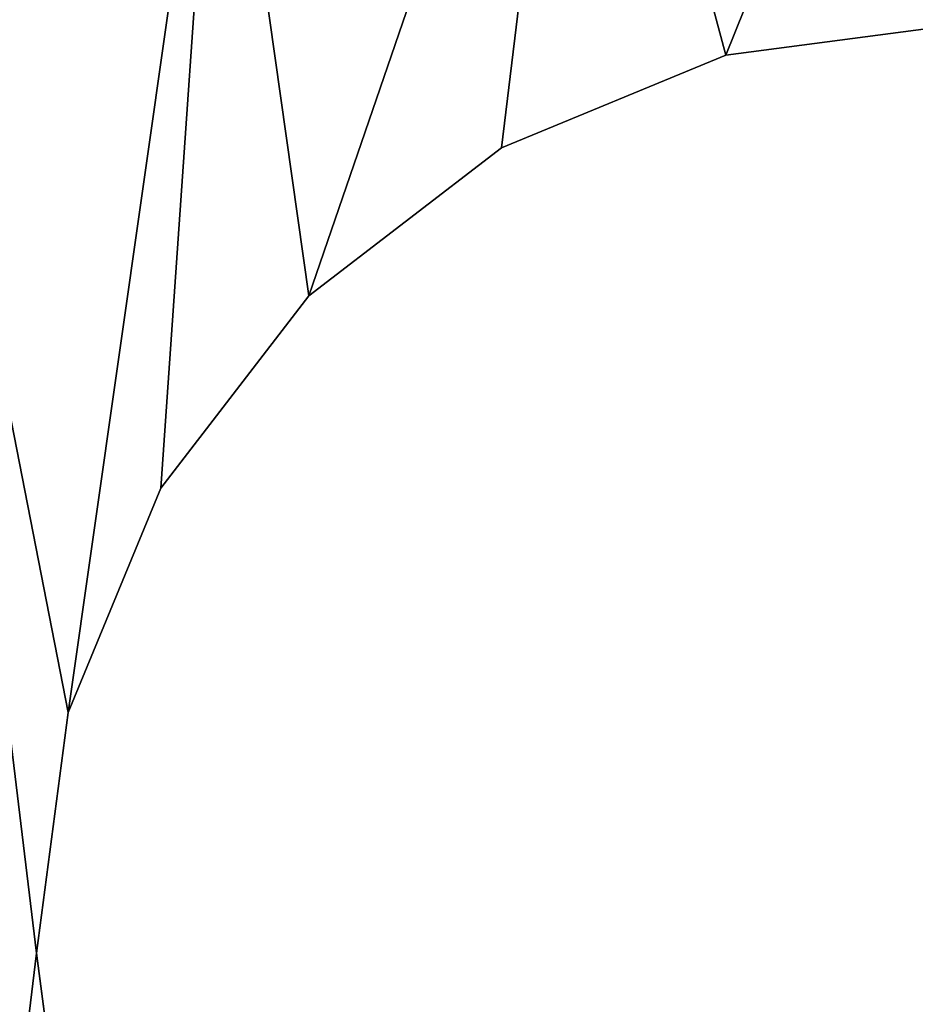
# Model space of a CAD drawing. Extents: x 0 to 440, y -220 to 220.
# Drawn here: x 139 to 216, y -4 to 80 of the extents above; entities that cross this region are included whole.
import ezdxf

# ---------------------------------------------------------------- set-up
doc = ezdxf.new("R2010")
doc.units = 0
doc.header["$LTSCALE"] = 25.4
doc.layers.get('0').update_dxf_attribs({"color": 13, "linetype": 'CONTINUOUS'})

# ---------------------------------------------------------------- blocks, each defined once
blk = doc.blocks.new('KOMPONENT_1')
at = {"color": 0}
for p, q in [((199.294, 297.274), (220, 300)), ((199.294, 297.274, 160), (220, 300, 160)), ((199.294, 297.274, 160), (220, 300, 160)), ((180, 289.282), (199.294, 297.274)), ((180, 289.282, 160), (199.294, 297.274, 160)), ((180, 289.282, 160), (199.294, 297.274, 160)), ((199.294, 297.274), (199.294, 297.274, 160)), ((199.294, 297.274), (199.294, 297.274, 160)), ((163.431, 276.569), (180, 289.282)), ((163.431, 276.569, 160), (180, 289.282, 160)), ((163.431, 276.569, 160), (180, 289.282, 160)), ((180, 289.282), (180, 289.282, 160)), ((180, 289.282), (180, 289.282, 160)), ((150.718, 260), (163.431, 276.569)), ((150.718, 260, 160), (163.431, 276.569, 160)), ((150.718, 260, 160), (163.431, 276.569, 160)), ((163.431, 276.569), (163.431, 276.569, 160)), ((163.431, 276.569), (163.431, 276.569, 160)), ((142.726, 240.706), (150.718, 260)), ((142.726, 240.706, 160), (150.718, 260, 160)), ((142.726, 240.706, 160), (150.718, 260, 160)), ((150.718, 260), (150.718, 260, 160)), ((150.718, 260), (150.718, 260, 160)), ((140, 220), (142.726, 240.706)), ((140, 220, 160), (142.726, 240.706, 160)), ((140, 220, 160), (142.726, 240.706, 160)), ((142.726, 240.706), (142.726, 240.706, 160)), ((142.726, 240.706), (142.726, 240.706, 160)), ((140, 220), (140, 220, 160)), ((142.726, 199.294, 160), (140, 220, 160)), ((142.726, 199.294), (140, 220)), ((140, 220), (140, 220, 160)), ((142.726, 199.294, 160), (140, 220, 160))]:
    blk.add_line(p, q, dxfattribs=at)
mesh = blk.add_polyface(dxfattribs=at)
corners = [(83.13, 183.326, 143.375), (83.13, 256.674, 143.375), (78.302, 220, 143.375), (97.286, 149.151, 143.375), (97.286, 290.849, 143.375), (97.813, 220, 143.375), (101.976, 188.376, 143.375), (119.804, 119.804, 143.375), (114.183, 158.906, 143.375), (133.6, 133.6, 143.375), (149.151, 97.286, 143.375), (158.906, 114.183, 143.375), (183.326, 83.13, 143.375), (188.376, 101.976, 143.375), (220, 78.302, 143.375), (220, 97.813, 143.375), (256.674, 83.13, 143.375), (251.624, 101.976, 143.375), (281.094, 114.183, 143.375), (290.849, 97.286, 143.375), (306.4, 133.6, 143.375), (320.196, 119.804, 143.375), (325.817, 158.906, 143.375), (342.714, 149.151, 143.375), (338.024, 188.376, 143.375), (342.187, 220, 143.375), (101.976, 251.624, 143.375), (119.804, 320.196, 143.375), (114.183, 281.094, 143.375), (133.6, 306.4, 143.375), (149.151, 342.714, 143.375), (158.906, 325.817, 143.375), (183.326, 356.87, 143.375), (188.376, 338.024, 143.375), (220, 361.698, 143.375), (220, 342.187, 143.375), (251.624, 338.024, 143.375), (256.674, 356.87, 143.375), (281.094, 325.817, 143.375), (290.849, 342.714, 143.375), (306.4, 306.4, 143.375), (320.196, 320.196, 143.375), (325.817, 281.094, 143.375), (342.714, 290.849, 143.375), (338.024, 251.624, 143.375), (356.87, 183.326, 143.375), (356.87, 256.674, 143.375), (361.698, 220, 143.375)]
mesh.append_faces([[corners[k] for k in face] for face in [(0, 1, 2), (46, 45, 47)]], dxfattribs={"vtx0": -1, "color": 0})
mesh.append_faces([[corners[k] for k in face] for face in [(1, 3, 4), (5, 3, 6), (6, 7, 8), (8, 7, 9), (9, 10, 11), (11, 12, 13), (13, 14, 15), (15, 16, 17), (17, 16, 18), (18, 19, 20), (20, 21, 22), (22, 23, 24), (24, 23, 25), (4, 26, 27), (26, 4, 5), (27, 29, 30), (30, 31, 32), (32, 33, 34), (34, 36, 37), (37, 38, 39), (39, 40, 41), (41, 42, 43), (43, 45, 46)]], dxfattribs={"vtx0": -1, "vtx1": -1, "color": 0})
mesh.append_faces([[corners[k] for k in face] for face in [(4, 3, 5), (43, 25, 23)]], dxfattribs={"vtx0": -1, "vtx1": -1, "vtx2": -1, "color": 0})
mesh.append_faces([[corners[k] for k in face] for face in [(1, 0, 3), (6, 3, 7), (9, 7, 10), (11, 10, 12), (13, 12, 14), (15, 14, 16), (18, 16, 19), (20, 19, 21), (22, 21, 23), (27, 26, 28), (27, 28, 29), (30, 29, 31), (32, 31, 33), (34, 33, 35), (34, 35, 36), (37, 36, 38), (39, 38, 40), (41, 40, 42), (43, 42, 44), (43, 44, 25), (43, 23, 45)]], dxfattribs={"vtx0": -1, "vtx2": -1, "color": 0})
mesh = blk.add_polyface(dxfattribs=at)
corners = [(95.704, 186.695, 160), (95.704, 253.305, 160), (91.319, 220, 160), (108.559, 155.659, 160), (108.559, 284.341, 160), (129.009, 129.009, 160), (129.009, 310.991, 160), (140, 220, 160), (142.726, 199.294, 160), (155.659, 108.559, 160), (150.718, 180, 160), (163.431, 163.431, 160), (186.695, 95.704, 160), (180, 150.718, 160), (199.294, 142.726, 160), (220, 91.319, 160), (220, 140, 160), (253.305, 95.704, 160), (240.706, 142.726, 160), (260, 150.718, 160), (284.341, 108.559, 160), (276.569, 163.431, 160), (289.282, 180, 160), (310.991, 129.009, 160), (297.274, 199.294, 160), (300, 220, 160), (142.726, 240.706, 160), (155.659, 331.441, 160), (150.718, 260, 160), (163.431, 276.569, 160), (186.695, 344.296, 160), (180, 289.282, 160), (199.294, 297.274, 160), (220, 348.681, 160), (220, 300, 160), (240.706, 297.274, 160), (253.305, 344.296, 160), (260, 289.282, 160), (284.341, 331.441, 160), (276.569, 276.569, 160), (289.282, 260, 160), (310.991, 310.991, 160), (297.274, 240.706, 160), (331.441, 155.659, 160), (331.441, 284.341, 160), (344.296, 186.695, 160), (344.296, 253.305, 160), (348.681, 220, 160)]
mesh.append_faces([[corners[k] for k in face] for face in [(0, 1, 2), (46, 45, 47)]], dxfattribs={"vtx0": -1, "color": 0})
mesh.append_faces([[corners[k] for k in face] for face in [(1, 3, 4), (4, 5, 6), (7, 5, 8), (8, 9, 10), (10, 9, 11), (11, 12, 13), (13, 12, 14), (14, 15, 16), (16, 17, 18), (18, 17, 19), (19, 20, 21), (21, 20, 22), (22, 23, 24), (24, 23, 25), (6, 26, 27), (26, 6, 7), (27, 29, 30), (30, 32, 33), (33, 35, 36), (36, 37, 38), (38, 40, 41), (41, 43, 44), (44, 45, 46)]], dxfattribs={"vtx0": -1, "vtx1": -1, "color": 0})
mesh.append_faces([[corners[k] for k in face] for face in [(6, 5, 7), (41, 25, 23)]], dxfattribs={"vtx0": -1, "vtx1": -1, "vtx2": -1, "color": 0})
mesh.append_faces([[corners[k] for k in face] for face in [(1, 0, 3), (4, 3, 5), (8, 5, 9), (11, 9, 12), (14, 12, 15), (16, 15, 17), (19, 17, 20), (22, 20, 23), (27, 26, 28), (27, 28, 29), (30, 29, 31), (30, 31, 32), (33, 32, 34), (33, 34, 35), (36, 35, 37), (38, 37, 39), (38, 39, 40), (41, 40, 42), (41, 42, 25), (41, 23, 43), (44, 43, 45)]], dxfattribs={"vtx0": -1, "vtx2": -1, "color": 0})
mesh = blk.add_polyface(dxfattribs=at)
corners = [(220, 300, 160), (199.294, 297.274), (220, 300), (199.294, 297.274, 160)]
mesh.append_faces([[corners[k] for k in face] for face in [(0, 1, 2), (1, 0, 3)]], dxfattribs={"vtx0": -1, "color": 0})
mesh = blk.add_polyface(dxfattribs=at)
corners = [(199.294, 297.274, 160), (180, 289.282), (199.294, 297.274), (180, 289.282, 160)]
mesh.append_faces([[corners[k] for k in face] for face in [(0, 1, 2), (1, 0, 3)]], dxfattribs={"vtx0": -1, "color": 0})
mesh = blk.add_polyface(dxfattribs=at)
corners = [(180, 289.282, 160), (163.431, 276.569), (180, 289.282), (163.431, 276.569, 160)]
mesh.append_faces([[corners[k] for k in face] for face in [(0, 1, 2), (1, 0, 3)]], dxfattribs={"vtx0": -1, "color": 0})
mesh = blk.add_polyface(dxfattribs=at)
corners = [(163.431, 276.569), (150.718, 260, 160), (150.718, 260), (163.431, 276.569, 160)]
mesh.append_faces([[corners[k] for k in face] for face in [(0, 1, 2), (1, 0, 3)]], dxfattribs={"vtx0": -1, "color": 0})
mesh = blk.add_polyface(dxfattribs=at)
corners = [(150.718, 260), (142.726, 240.706, 160), (142.726, 240.706), (150.718, 260, 160)]
mesh.append_faces([[corners[k] for k in face] for face in [(0, 1, 2), (1, 0, 3)]], dxfattribs={"vtx0": -1, "color": 0})
mesh = blk.add_polyface(dxfattribs=at)
corners = [(142.726, 240.706), (140, 220, 160), (140, 220), (142.726, 240.706, 160)]
mesh.append_faces([[corners[k] for k in face] for face in [(0, 1, 2), (1, 0, 3)]], dxfattribs={"vtx0": -1, "color": 0})
mesh = blk.add_polyface(dxfattribs=at)
corners = [(140, 220), (142.726, 199.294, 160), (142.726, 199.294), (140, 220, 160)]
mesh.append_faces([[corners[k] for k in face] for face in [(0, 1, 2), (1, 0, 3)]], dxfattribs={"vtx0": -1, "color": 0})

msp = doc.modelspace()

# ---------------------------------------------------------------- block references
at = {"color": 0}
msp.add_blockref('KOMPONENT_1', (0, -220), dxfattribs=at)

doc.saveas('drawing.dxf')
